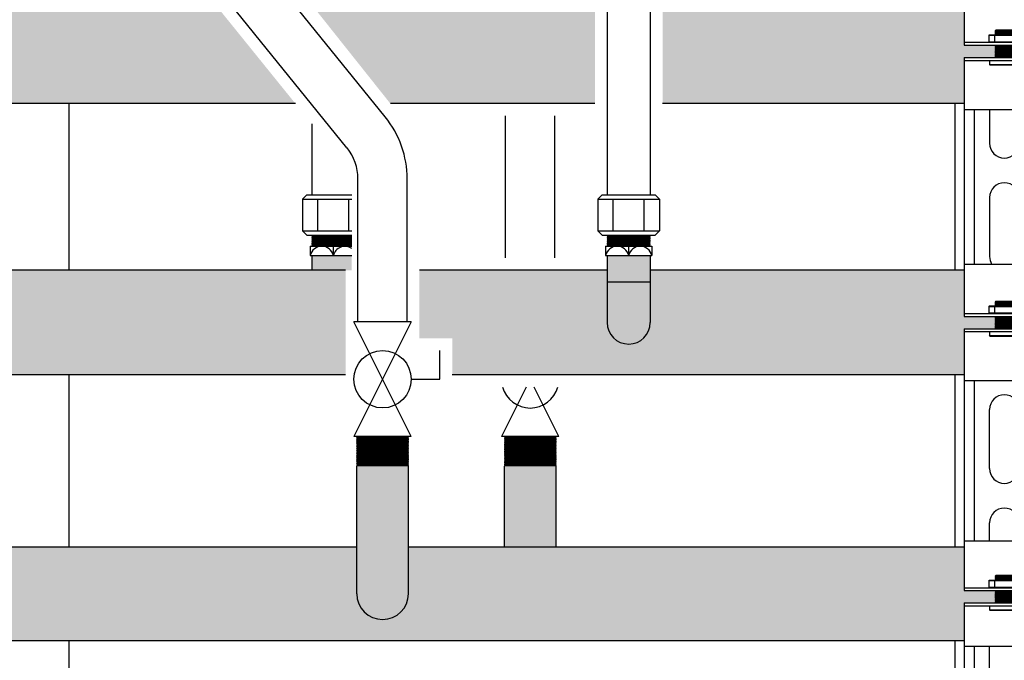
# Model space of a CAD drawing. Units: inches. Extents: x -644 to -429, y -45 to 104.
# Drawn here: x -551 to -531, y -8 to 5 of the extents above; entities that cross this region are included whole.
import ezdxf

# ---------------------------------------------------------------- set-up
doc = ezdxf.new("R2010")
doc.units = ezdxf.units.IN
doc.header["$MEASUREMENT"] = 0
doc.layers.add('demo', color=2, linetype='Continuous')

# ---------------------------------------------------------------- blocks, each defined once
blk = doc.blocks.new('Full-Port Ball Valve')
at = {"color": 2}
for p, q in [((0.0832, 0.0832), (0.0416, 0.0832)), ((0.0832, 0.0416), (0.0832, 0.0832)), ((0, 0.0416), (0, -0.0416)), ((0, 0.0416), (0.1665, -0.0416)), ((0.1665, 0.0416), (0, -0.0416)), ((0.1665, 0.0416), (0.1665, -0.0416))]:
    blk.add_line(p, q, dxfattribs=at)
blk.add_circle((0.0832, 0), 0.0416, dxfattribs=at)
blk = doc.blocks.new('Ready-link strut')
for p, q in [((0.186, 18.653), (0.186, 17.714)), ((0.186, 17.774), (1.814, 17.774)), ((0.186, 17.714), (1.814, 17.714)), ((0.186, 17.463), (0.186, 16.401)), ((0.186, 17.463), (1.814, 17.463)), ((0.186, 17.403), (1.814, 17.403)), ((0.186, 16.401), (0.186, 13.267)), ((1.814, 16.401), (0.186, 16.401)), ((0.386, 16.401), (0.386, 13.267)), ((0.7, 16.401), (0.7, 15.721)), ((0.7, 14.62), (0.7, 13.418)), ((0.186, 13.267), (1.814, 13.267)), ((0.186, 13.267), (0.186, 12.205)), ((0.186, 12.265), (1.814, 12.265)), ((0.186, 12.205), (1.814, 12.205)), ((0.186, 11.954), (0.186, 10.892)), ((0.186, 11.954), (1.814, 11.954)), ((0.186, 11.894), (1.814, 11.894)), ((0.186, 10.892), (0.186, 7.646)), ((1.814, 10.892), (0.186, 10.892)), ((0.386, 10.892), (0.386, 7.646)), ((0.7, 9.111), (0.7, 10.313)), ((0.7, 7.646), (0.7, 8.009)), ((0.186, 7.646), (1.814, 7.646)), ((0.186, 7.646), (0.186, 6.633)), ((0.186, 6.693), (1.814, 6.693)), ((0.186, 6.633), (1.814, 6.633)), ((0.186, 6.383), (0.186, 5.496)), ((0.186, 6.383), (1.814, 6.383)), ((0.186, 6.323), (1.814, 6.323)), ((0.186, 5.496), (0.186, 4.002)), ((1.814, 5.496), (0.186, 5.496)), ((0.386, 5.496), (0.386, 4.002)), ((0.7, 4.503), (0.7, 5.496))]:
    blk.add_line(p, q)
at = {"color": 9}
for p, q in [((0.818, 18.015), (0.827, 18.024)), ((0.818, 18.014), (0.818, 18.015)), ((0.818, 18.014), (0.823, 18.009)), ((0.818, 18.014), (1.182, 18.014)), ((0.818, 18.004), (0.823, 18.009)), ((0.818, 18.004), (0.823, 17.999)), ((1.182, 18.004), (0.818, 18.004)), ((0.823, 18.009), (1.177, 18.009)), ((0.827, 18.024), (1.173, 18.024)), ((0.687, 17.917), (0.697, 17.927)), ((0.687, 17.917), (0.687, 17.784)), ((0.687, 17.917), (1.313, 17.917)), ((0.697, 17.927), (1.303, 17.927)), ((0.8, 17.917), (0.8, 17.784)), ((0.818, 17.994), (0.823, 17.999)), ((0.818, 17.994), (0.823, 17.989)), ((0.818, 17.994), (1.182, 17.994)), ((0.818, 17.984), (0.823, 17.989)), ((0.818, 17.984), (0.823, 17.979)), ((0.818, 17.984), (1.182, 17.984)), ((0.818, 17.974), (0.823, 17.979)), ((0.818, 17.974), (0.823, 17.969)), ((1.182, 17.974), (0.818, 17.974)), ((0.818, 17.964), (0.823, 17.969)), ((0.818, 17.964), (0.823, 17.959)), ((0.818, 17.964), (1.182, 17.964)), ((0.818, 17.954), (0.823, 17.959)), ((0.818, 17.954), (0.823, 17.949)), ((0.818, 17.954), (1.182, 17.954)), ((0.818, 17.944), (0.823, 17.949)), ((0.818, 17.944), (0.823, 17.939)), ((1.182, 17.944), (0.818, 17.944)), ((0.818, 17.934), (0.823, 17.939)), ((0.818, 17.934), (0.823, 17.929)), ((0.818, 17.934), (1.182, 17.934)), ((0.821, 17.927), (0.823, 17.929)), ((0.823, 17.999), (1.177, 17.999)), ((0.823, 17.989), (1.177, 17.989)), ((0.823, 17.979), (1.177, 17.979)), ((0.823, 17.969), (1.177, 17.969)), ((0.823, 17.959), (1.177, 17.959)), ((0.823, 17.949), (1.177, 17.949)), ((0.823, 17.939), (1.177, 17.939)), ((0.823, 17.929), (1.177, 17.929)), ((0.687, 17.784), (0.697, 17.774)), ((0.687, 17.784), (1.313, 17.784)), ((0.818, 17.714), (0.823, 17.709)), ((0.818, 17.714), (1.182, 17.714)), ((0.818, 17.704), (0.823, 17.709)), ((0.818, 17.704), (0.823, 17.699)), ((0.818, 17.704), (1.182, 17.704)), ((0.818, 17.694), (0.823, 17.699)), ((0.818, 17.694), (0.823, 17.689)), ((1.182, 17.694), (0.818, 17.694)), ((0.818, 17.684), (0.823, 17.689)), ((0.818, 17.684), (0.823, 17.679)), ((0.818, 17.684), (1.182, 17.684)), ((0.818, 17.674), (0.823, 17.679)), ((0.818, 17.674), (0.823, 17.669)), ((0.818, 17.674), (1.182, 17.674)), ((0.818, 17.664), (0.823, 17.669)), ((0.818, 17.664), (0.823, 17.659)), ((1.182, 17.664), (0.818, 17.664)), ((0.818, 17.654), (0.823, 17.659)), ((0.818, 17.654), (0.823, 17.649)), ((0.818, 17.654), (1.182, 17.654)), ((0.818, 17.644), (0.823, 17.649)), ((0.818, 17.644), (0.823, 17.639)), ((0.818, 17.644), (1.182, 17.644)), ((0.818, 17.634), (0.823, 17.639)), ((0.818, 17.634), (0.823, 17.629)), ((1.182, 17.634), (0.818, 17.634)), ((0.818, 17.624), (0.823, 17.629)), ((0.818, 17.624), (0.823, 17.619)), ((0.818, 17.624), (1.182, 17.624)), ((0.818, 17.614), (0.823, 17.619)), ((0.818, 17.614), (0.823, 17.609)), ((0.818, 17.614), (1.182, 17.614)), ((0.818, 17.604), (0.823, 17.609)), ((0.818, 17.604), (0.823, 17.599)), ((1.182, 17.604), (0.818, 17.604)), ((0.823, 17.709), (1.177, 17.709)), ((0.823, 17.699), (1.177, 17.699)), ((0.823, 17.689), (1.177, 17.689)), ((0.823, 17.679), (1.177, 17.679)), ((0.823, 17.669), (1.177, 17.669)), ((0.823, 17.659), (1.177, 17.659)), ((0.823, 17.649), (1.177, 17.649)), ((0.823, 17.639), (1.177, 17.639)), ((0.823, 17.629), (1.177, 17.629)), ((0.823, 17.619), (1.177, 17.619)), ((0.823, 17.609), (1.177, 17.609)), ((0.7, 17.403), (0.7, 17.322)), ((0.818, 17.594), (0.823, 17.599)), ((0.818, 17.594), (0.823, 17.589)), ((0.818, 17.594), (1.182, 17.594)), ((0.818, 17.584), (0.823, 17.589)), ((0.818, 17.584), (0.823, 17.579)), ((0.818, 17.584), (1.182, 17.584)), ((0.818, 17.574), (0.823, 17.579)), ((0.818, 17.574), (0.823, 17.569)), ((1.182, 17.574), (0.818, 17.574)), ((0.818, 17.563), (0.823, 17.569)), ((0.818, 17.563), (0.823, 17.558)), ((0.818, 17.563), (1.182, 17.563)), ((0.818, 17.553), (0.823, 17.558)), ((0.818, 17.553), (0.823, 17.548)), ((0.818, 17.553), (1.182, 17.553)), ((0.818, 17.543), (0.823, 17.548)), ((0.818, 17.543), (0.823, 17.538)), ((1.182, 17.543), (0.818, 17.543)), ((0.818, 17.533), (0.823, 17.538)), ((0.818, 17.533), (0.823, 17.528)), ((0.818, 17.533), (1.182, 17.533)), ((0.818, 17.523), (0.823, 17.528)), ((0.818, 17.523), (0.823, 17.518)), ((0.818, 17.523), (1.182, 17.523)), ((0.818, 17.513), (0.823, 17.518)), ((0.818, 17.513), (0.823, 17.508)), ((1.182, 17.513), (0.818, 17.513)), ((0.818, 17.503), (0.823, 17.508)), ((0.818, 17.503), (0.823, 17.498)), ((0.818, 17.503), (1.182, 17.503)), ((0.818, 17.493), (0.823, 17.498)), ((0.818, 17.493), (0.823, 17.488)), ((0.818, 17.493), (1.182, 17.493)), ((0.818, 17.483), (0.823, 17.488)), ((0.818, 17.483), (0.823, 17.478)), ((1.182, 17.483), (0.818, 17.483)), ((0.818, 17.473), (0.823, 17.478)), ((0.818, 17.473), (0.823, 17.468)), ((0.818, 17.473), (1.182, 17.473)), ((0.818, 17.463), (0.823, 17.468)), ((0.823, 17.599), (1.177, 17.599)), ((0.823, 17.589), (1.177, 17.589)), ((0.823, 17.579), (1.177, 17.579)), ((0.823, 17.569), (1.177, 17.569)), ((0.823, 17.558), (1.177, 17.558)), ((0.823, 17.548), (1.177, 17.548)), ((0.823, 17.538), (1.177, 17.538)), ((0.823, 17.528), (1.177, 17.528)), ((0.823, 17.518), (1.177, 17.518)), ((0.823, 17.508), (1.177, 17.508)), ((0.823, 17.498), (1.177, 17.498)), ((0.823, 17.488), (1.177, 17.488)), ((0.823, 17.478), (1.177, 17.478)), ((0.823, 17.468), (1.177, 17.468)), ((0.709, 17.313), (0.7, 17.322)), ((0.7, 17.322), (1.3, 17.322)), ((0.709, 17.313), (1.291, 17.313)), ((0.687, 12.408), (0.697, 12.418)), ((0.687, 12.408), (0.687, 12.275)), ((0.687, 12.408), (1.313, 12.408)), ((0.697, 12.418), (1.303, 12.418)), ((0.8, 12.408), (0.8, 12.275)), ((0.818, 12.506), (0.827, 12.515)), ((0.818, 12.505), (0.818, 12.506)), ((0.818, 12.505), (0.823, 12.5)), ((0.818, 12.505), (1.182, 12.505)), ((0.818, 12.495), (0.823, 12.5)), ((0.818, 12.495), (0.823, 12.49)), ((1.182, 12.495), (0.818, 12.495)), ((0.818, 12.485), (0.823, 12.49)), ((0.818, 12.485), (0.823, 12.48)), ((0.818, 12.485), (1.182, 12.485)), ((0.818, 12.475), (0.823, 12.48)), ((0.818, 12.475), (0.823, 12.47)), ((0.818, 12.475), (1.182, 12.475)), ((0.818, 12.465), (0.823, 12.47)), ((0.818, 12.465), (0.823, 12.46)), ((1.182, 12.465), (0.818, 12.465)), ((0.818, 12.455), (0.823, 12.46)), ((0.818, 12.455), (0.823, 12.45)), ((0.818, 12.455), (1.182, 12.455)), ((0.818, 12.445), (0.823, 12.45)), ((0.818, 12.445), (0.823, 12.44)), ((0.818, 12.445), (1.182, 12.445)), ((0.818, 12.435), (0.823, 12.44)), ((0.818, 12.435), (0.823, 12.43)), ((1.182, 12.435), (0.818, 12.435)), ((0.818, 12.425), (0.823, 12.43)), ((0.818, 12.425), (0.823, 12.42)), ((0.818, 12.425), (1.182, 12.425)), ((0.821, 12.418), (0.823, 12.42)), ((0.823, 12.5), (1.177, 12.5)), ((0.823, 12.49), (1.177, 12.49)), ((0.823, 12.48), (1.177, 12.48)), ((0.823, 12.47), (1.177, 12.47)), ((0.823, 12.46), (1.177, 12.46)), ((0.823, 12.45), (1.177, 12.45)), ((0.823, 12.44), (1.177, 12.44)), ((0.823, 12.43), (1.177, 12.43)), ((0.823, 12.42), (1.177, 12.42)), ((0.827, 12.515), (1.173, 12.515)), ((0.687, 12.275), (0.697, 12.265)), ((0.687, 12.275), (1.313, 12.275)), ((0.818, 12.205), (0.823, 12.2)), ((0.818, 12.205), (1.182, 12.205)), ((0.818, 12.195), (0.823, 12.2)), ((0.818, 12.195), (0.823, 12.19)), ((0.818, 12.195), (1.182, 12.195)), ((0.818, 12.185), (0.823, 12.19)), ((0.818, 12.185), (0.823, 12.18)), ((1.182, 12.185), (0.818, 12.185)), ((0.818, 12.175), (0.823, 12.18)), ((0.818, 12.175), (0.823, 12.17)), ((0.818, 12.175), (1.182, 12.175)), ((0.818, 12.165), (0.823, 12.17)), ((0.818, 12.165), (0.823, 12.16)), ((0.818, 12.165), (1.182, 12.165)), ((0.818, 12.155), (0.823, 12.16)), ((0.818, 12.155), (0.823, 12.15)), ((1.182, 12.155), (0.818, 12.155)), ((0.818, 12.145), (0.823, 12.15)), ((0.818, 12.145), (0.823, 12.14)), ((0.818, 12.145), (1.182, 12.145)), ((0.818, 12.135), (0.823, 12.14)), ((0.818, 12.135), (0.823, 12.13)), ((0.818, 12.135), (1.182, 12.135)), ((0.818, 12.125), (0.823, 12.13)), ((0.818, 12.125), (0.823, 12.12)), ((1.182, 12.125), (0.818, 12.125)), ((0.818, 12.115), (0.823, 12.12)), ((0.818, 12.115), (0.823, 12.11)), ((0.818, 12.115), (1.182, 12.115)), ((0.818, 12.105), (0.823, 12.11)), ((0.818, 12.105), (0.823, 12.1)), ((0.818, 12.105), (1.182, 12.105)), ((0.818, 12.095), (0.823, 12.1)), ((0.818, 12.095), (0.823, 12.09)), ((1.182, 12.095), (0.818, 12.095)), ((0.818, 12.085), (0.823, 12.09)), ((0.818, 12.085), (0.823, 12.08)), ((0.818, 12.085), (1.182, 12.085)), ((0.818, 12.075), (0.823, 12.08)), ((0.818, 12.075), (0.823, 12.07)), ((0.818, 12.075), (1.182, 12.075)), ((0.818, 12.065), (0.823, 12.07)), ((0.818, 12.065), (0.823, 12.06)), ((1.182, 12.065), (0.818, 12.065)), ((0.818, 12.055), (0.823, 12.06)), ((0.818, 12.055), (0.823, 12.05)), ((0.818, 12.055), (1.182, 12.055)), ((0.818, 12.045), (0.823, 12.05)), ((0.818, 12.045), (0.823, 12.04)), ((0.818, 12.045), (1.182, 12.045)), ((0.818, 12.035), (0.823, 12.04)), ((0.818, 12.035), (0.823, 12.029)), ((1.182, 12.035), (0.818, 12.035)), ((0.818, 12.024), (0.823, 12.029)), ((0.818, 12.024), (0.823, 12.019)), ((0.818, 12.024), (1.182, 12.024)), ((0.818, 12.014), (0.823, 12.019)), ((0.818, 12.014), (0.823, 12.009)), ((0.818, 12.014), (1.182, 12.014)), ((0.818, 12.004), (0.823, 12.009)), ((0.818, 12.004), (0.823, 11.999)), ((1.182, 12.004), (0.818, 12.004)), ((0.823, 12.2), (1.177, 12.2)), ((0.823, 12.19), (1.177, 12.19)), ((0.823, 12.18), (1.177, 12.18)), ((0.823, 12.17), (1.177, 12.17)), ((0.823, 12.16), (1.177, 12.16)), ((0.823, 12.15), (1.177, 12.15)), ((0.823, 12.14), (1.177, 12.14)), ((0.823, 12.13), (1.177, 12.13)), ((0.823, 12.12), (1.177, 12.12)), ((0.823, 12.11), (1.177, 12.11)), ((0.823, 12.1), (1.177, 12.1)), ((0.823, 12.09), (1.177, 12.09)), ((0.823, 12.08), (1.177, 12.08)), ((0.823, 12.07), (1.177, 12.07)), ((0.823, 12.06), (1.177, 12.06)), ((0.823, 12.05), (1.177, 12.05)), ((0.823, 12.04), (1.177, 12.04)), ((0.823, 12.029), (1.177, 12.029)), ((0.823, 12.019), (1.177, 12.019)), ((0.823, 12.009), (1.177, 12.009)), ((0.7, 11.894), (0.7, 11.813)), ((0.709, 11.804), (0.7, 11.813)), ((0.7, 11.813), (1.3, 11.813)), ((0.709, 11.804), (1.291, 11.804)), ((0.818, 11.994), (0.823, 11.999)), ((0.818, 11.994), (0.823, 11.989)), ((0.818, 11.994), (1.182, 11.994)), ((0.818, 11.984), (0.823, 11.989)), ((0.818, 11.984), (0.823, 11.979)), ((0.818, 11.984), (1.182, 11.984)), ((0.818, 11.974), (0.823, 11.979)), ((0.818, 11.974), (0.823, 11.969)), ((1.182, 11.974), (0.818, 11.974)), ((0.818, 11.964), (0.823, 11.969)), ((0.818, 11.964), (0.823, 11.959)), ((0.818, 11.964), (1.182, 11.964)), ((0.818, 11.954), (0.823, 11.959)), ((0.823, 11.999), (1.177, 11.999)), ((0.823, 11.989), (1.177, 11.989)), ((0.823, 11.979), (1.177, 11.979)), ((0.823, 11.969), (1.177, 11.969)), ((0.823, 11.959), (1.177, 11.959)), ((0.687, 6.837), (0.697, 6.847)), ((0.687, 6.837), (0.687, 6.703)), ((0.687, 6.837), (1.313, 6.837)), ((0.697, 6.847), (1.303, 6.847)), ((0.8, 6.837), (0.8, 6.703)), ((0.818, 6.935), (0.827, 6.944)), ((0.818, 6.934), (0.818, 6.935)), ((0.818, 6.934), (0.823, 6.929)), ((0.818, 6.934), (1.182, 6.934)), ((0.818, 6.924), (0.823, 6.929)), ((0.818, 6.924), (0.823, 6.919)), ((1.182, 6.924), (0.818, 6.924)), ((0.818, 6.914), (0.823, 6.919)), ((0.818, 6.914), (0.823, 6.909)), ((0.818, 6.914), (1.182, 6.914)), ((0.818, 6.904), (0.823, 6.909)), ((0.818, 6.904), (0.823, 6.899)), ((0.818, 6.904), (1.182, 6.904)), ((0.818, 6.894), (0.823, 6.899)), ((0.818, 6.894), (0.823, 6.889)), ((1.182, 6.894), (0.818, 6.894)), ((0.818, 6.884), (0.823, 6.889)), ((0.818, 6.884), (0.823, 6.879)), ((0.818, 6.884), (1.182, 6.884)), ((0.818, 6.874), (0.823, 6.879)), ((0.818, 6.874), (0.823, 6.869)), ((0.818, 6.874), (1.182, 6.874)), ((0.818, 6.864), (0.823, 6.869)), ((0.818, 6.864), (0.823, 6.859)), ((1.182, 6.864), (0.818, 6.864)), ((0.818, 6.854), (0.823, 6.859)), ((0.818, 6.854), (0.823, 6.849)), ((0.818, 6.854), (1.182, 6.854)), ((0.821, 6.847), (0.823, 6.849)), ((0.823, 6.929), (1.177, 6.929)), ((0.823, 6.919), (1.177, 6.919)), ((0.823, 6.909), (1.177, 6.909)), ((0.823, 6.899), (1.177, 6.899)), ((0.823, 6.889), (1.177, 6.889)), ((0.823, 6.879), (1.177, 6.879)), ((0.823, 6.869), (1.177, 6.869)), ((0.823, 6.859), (1.177, 6.859)), ((0.823, 6.849), (1.177, 6.849)), ((0.827, 6.944), (1.173, 6.944)), ((0.687, 6.703), (0.697, 6.693)), ((0.687, 6.703), (1.313, 6.703)), ((0.818, 6.633), (0.823, 6.628)), ((0.818, 6.633), (1.182, 6.633)), ((0.818, 6.623), (0.823, 6.628)), ((0.818, 6.623), (0.823, 6.618)), ((0.818, 6.623), (1.182, 6.623)), ((0.818, 6.613), (0.823, 6.618)), ((0.818, 6.613), (0.823, 6.608)), ((1.182, 6.613), (0.818, 6.613)), ((0.818, 6.603), (0.823, 6.608)), ((0.818, 6.603), (0.823, 6.598)), ((0.818, 6.603), (1.182, 6.603)), ((0.823, 6.628), (1.177, 6.628)), ((0.823, 6.618), (1.177, 6.618)), ((0.823, 6.608), (1.177, 6.608)), ((0.818, 6.593), (0.823, 6.598)), ((0.818, 6.593), (0.823, 6.588)), ((0.818, 6.593), (1.182, 6.593)), ((0.818, 6.583), (0.823, 6.588)), ((0.818, 6.583), (0.823, 6.578)), ((1.182, 6.583), (0.818, 6.583)), ((0.818, 6.573), (0.823, 6.578)), ((0.818, 6.573), (0.823, 6.568)), ((0.818, 6.573), (1.182, 6.573)), ((0.818, 6.563), (0.823, 6.568)), ((0.818, 6.563), (0.823, 6.558)), ((0.818, 6.563), (1.182, 6.563)), ((0.818, 6.553), (0.823, 6.558)), ((0.818, 6.553), (0.823, 6.548)), ((1.182, 6.553), (0.818, 6.553)), ((0.818, 6.543), (0.823, 6.548)), ((0.818, 6.543), (0.823, 6.538)), ((0.818, 6.543), (1.182, 6.543)), ((0.818, 6.533), (0.823, 6.538)), ((0.818, 6.533), (0.823, 6.528)), ((0.818, 6.533), (1.182, 6.533)), ((0.818, 6.523), (0.823, 6.528)), ((0.818, 6.523), (0.823, 6.518)), ((1.182, 6.523), (0.818, 6.523)), ((0.818, 6.513), (0.823, 6.518)), ((0.818, 6.513), (0.823, 6.508)), ((0.818, 6.513), (1.182, 6.513)), ((0.818, 6.503), (0.823, 6.508)), ((0.818, 6.503), (0.823, 6.498)), ((0.818, 6.503), (1.182, 6.503)), ((0.818, 6.493), (0.823, 6.498)), ((0.818, 6.493), (0.823, 6.488)), ((1.182, 6.493), (0.818, 6.493)), ((0.818, 6.483), (0.823, 6.488)), ((0.818, 6.483), (0.823, 6.478)), ((0.818, 6.483), (1.182, 6.483)), ((0.818, 6.473), (0.823, 6.478)), ((0.818, 6.473), (0.823, 6.468)), ((0.818, 6.473), (1.182, 6.473)), ((0.818, 6.463), (0.823, 6.468)), ((0.818, 6.463), (0.823, 6.458)), ((1.182, 6.463), (0.818, 6.463)), ((0.818, 6.453), (0.823, 6.458)), ((0.818, 6.453), (0.823, 6.448)), ((0.818, 6.453), (1.182, 6.453)), ((0.818, 6.443), (0.823, 6.448)), ((0.818, 6.443), (0.823, 6.438)), ((0.818, 6.443), (1.182, 6.443)), ((0.818, 6.433), (0.823, 6.438)), ((0.818, 6.433), (0.823, 6.428)), ((1.182, 6.433), (0.818, 6.433)), ((0.818, 6.423), (0.823, 6.428)), ((0.818, 6.423), (0.823, 6.418)), ((0.818, 6.423), (1.182, 6.423)), ((0.818, 6.413), (0.823, 6.418)), ((0.818, 6.413), (0.823, 6.408)), ((0.818, 6.413), (1.182, 6.413)), ((0.818, 6.403), (0.823, 6.408)), ((0.818, 6.403), (0.823, 6.398)), ((1.182, 6.403), (0.818, 6.403)), ((0.823, 6.598), (1.177, 6.598)), ((0.823, 6.588), (1.177, 6.588)), ((0.823, 6.578), (1.177, 6.578)), ((0.823, 6.568), (1.177, 6.568)), ((0.823, 6.558), (1.177, 6.558)), ((0.823, 6.548), (1.177, 6.548)), ((0.823, 6.538), (1.177, 6.538)), ((0.823, 6.528), (1.177, 6.528)), ((0.823, 6.518), (1.177, 6.518)), ((0.823, 6.508), (1.177, 6.508)), ((0.823, 6.498), (1.177, 6.498)), ((0.823, 6.488), (1.177, 6.488)), ((0.823, 6.478), (1.177, 6.478)), ((0.823, 6.468), (1.177, 6.468)), ((0.823, 6.458), (1.177, 6.458)), ((0.823, 6.448), (1.177, 6.448)), ((0.823, 6.438), (1.177, 6.438)), ((0.823, 6.428), (1.177, 6.428)), ((0.823, 6.418), (1.177, 6.418)), ((0.823, 6.408), (1.177, 6.408)), ((0.7, 6.323), (0.7, 6.242)), ((0.709, 6.233), (0.7, 6.242)), ((0.7, 6.242), (1.3, 6.242)), ((0.709, 6.233), (1.291, 6.233)), ((0.818, 6.393), (0.823, 6.398)), ((0.818, 6.393), (0.823, 6.388)), ((0.818, 6.393), (1.182, 6.393)), ((0.818, 6.383), (0.823, 6.388)), ((0.823, 6.398), (1.177, 6.398)), ((0.823, 6.388), (1.177, 6.388))]:
    blk.add_line(p, q, dxfattribs=at)
for centre, start, end in [((1, 15.721), 180, 0), ((1, 14.62), 0, 180), ((1, 13.418), 180, 210.0676), ((1, 10.313), 0, 180), ((1, 9.111), 180, 0), ((1, 8.009), 0, 180)]:
    blk.add_arc(centre, 0.3, start, end)

msp = doc.modelspace()

# ---------------------------------------------------------------- hatches: boundary and pattern name
h = msp.add_hatch(color=23)
h.dxf.hatch_style = 1
h.paths.add_polyline_path([(-546.944, 5.004), (-554.988, 5.004, -0.170301), (-555.925, 5.004), (-557.769, 5.004), (-557.769, 2.879), (-545.227, 2.879)])
h = msp.add_hatch(color=23)
h.dxf.hatch_style = 1
h.paths.add_polyline_path([(-539.144, 5.004), (-544.988, 5.004), (-543.298, 2.879), (-539.144, 2.879)])
h = msp.add_hatch(color=23)
h.dxf.hatch_style = 1
h.paths.add_polyline_path([(-531.003, 3.861), (-531.008, 3.866), (-531.003, 3.871), (-531.008, 3.876), (-531.003, 3.881), (-531.008, 3.886), (-531.003, 3.891), (-531.008, 3.896), (-531.003, 3.901), (-531.008, 3.906), (-531.003, 3.911), (-531.008, 3.916), (-531.003, 3.921), (-531.008, 3.926), (-531.003, 3.931), (-531.008, 3.936), (-531.003, 3.941), (-531.008, 3.946), (-531.003, 3.951), (-531.008, 3.956), (-531.003, 3.961), (-531.008, 3.966), (-531.003, 3.971), (-531.008, 3.976), (-531.003, 3.981), (-531.008, 3.986), (-531.003, 3.991), (-531.008, 3.996), (-531.003, 4.001), (-531.008, 4.006), (-531.003, 4.011), (-531.008, 4.016), (-531.003, 4.021), (-531.008, 4.026), (-531.003, 4.031), (-531.008, 4.036), (-531.003, 4.041), (-531.008, 4.046), (-531.003, 4.051), (-531.008, 4.056), (-531.003, 4.061), (-531.008, 4.066), (-531.64, 4.066), (-531.64, 5.004), (-534.988, 5.004, -0.170301), (-535.925, 5.004), (-537.769, 5.004), (-537.769, 2.879), (-531.64, 2.879), (-531.64, 3.816), (-531.008, 3.816), (-531.003, 3.821), (-531.008, 3.826), (-531.003, 3.831), (-531.008, 3.836), (-531.003, 3.841), (-531.008, 3.846), (-531.003, 3.851), (-531.008, 3.856)])
h = msp.add_hatch(color=23)
h.dxf.hatch_style = 1
h.paths.add_polyline_path([(-544.206, -0.505), (-558.019, -0.505), (-558.019, -1.568, -1), (-558.894, -1.568), (-558.894, -0.505), (-562.706, -0.505), (-562.706, -1.889), (-562.041, -1.889), (-562.041, -2.63), (-544.206, -2.63)])
h = msp.add_hatch(color=23)
h.dxf.hatch_style = 1
h.paths.add_polyline_path([(-531.64, -1.693), (-531.008, -1.693), (-531.003, -1.688), (-531.013, -1.678), (-531.003, -1.668), (-531.013, -1.658), (-531.003, -1.648), (-531.013, -1.638), (-531.003, -1.628), (-531.013, -1.618), (-531.003, -1.608), (-531.013, -1.598), (-531.003, -1.588), (-531.013, -1.578), (-531.003, -1.568), (-531.013, -1.558), (-531.003, -1.548), (-531.013, -1.538), (-531.003, -1.528), (-531.013, -1.518), (-531.003, -1.508), (-531.013, -1.498), (-531.003, -1.488), (-531.013, -1.478), (-531.003, -1.468), (-531.013, -1.458), (-531.003, -1.448), (-531.008, -1.443), (-531.64, -1.443), (-531.64, -0.505), (-538.019, -0.505), (-538.019, -1.568, -1), (-538.894, -1.568), (-538.894, -0.505), (-542.706, -0.505), (-542.706, -1.889), (-542.041, -1.889), (-542.041, -2.63), (-531.64, -2.63)])
h = msp.add_hatch(color=252)
h.dxf.hatch_style = 1
h.paths.add_polyline_path([(-543.981, -7.077), (-543.981, -6.127), (-562.931, -6.127), (-562.931, -7.077, -1), (-563.981, -7.077), (-563.981, -6.127), (-565.951, -6.127), (-565.951, -8.027), (-531.64, -8.027), (-531.64, -7.265), (-531.008, -7.265), (-531.003, -7.26), (-531.028, -7.235), (-531.008, -7.235), (-531.003, -7.23), (-531.028, -7.205), (-531.008, -7.205), (-531.003, -7.2), (-531.028, -7.175), (-531.008, -7.175), (-531.003, -7.17), (-531.028, -7.145), (-531.008, -7.145), (-531.003, -7.139), (-531.028, -7.114), (-531.008, -7.114), (-531.003, -7.109), (-531.028, -7.084), (-531.008, -7.084), (-531.003, -7.079), (-531.028, -7.054), (-531.008, -7.054), (-531.003, -7.049), (-531.038, -7.014), (-531.64, -7.014), (-531.64, -6.127), (-542.931, -6.127), (-542.931, -7.077, -1)])
at = {"layer": 'demo'}
for color, points in [(23, [(-544.081, -0.207), (-544.894, -0.207), (-544.894, -0.505), (-544.081, -0.505)]), (252, [(-542.931, -4.486), (-542.943, -4.474), (-543.969, -4.474), (-543.981, -4.486), (-543.981, -7.077, 1), (-542.931, -7.077)]), (252, [(-539.931, -4.486), (-539.943, -4.474), (-540.969, -4.474), (-540.981, -4.486), (-540.981, -6.127), (-539.931, -6.127)])]:
    msp.add_hatch(color=color, dxfattribs=at).paths.add_polyline_path(points)
h = msp.add_hatch(color=23, dxfattribs=at)
h.paths.add_polyline_path([(-538.019, -0.742), (-538.894, -0.742), (-538.894, -1.568, 1), (-538.019, -1.568)])
h.paths.add_polyline_path([(-538.019, -0.207), (-538.894, -0.207), (-538.894, -0.742), (-538.019, -0.742)])

# ---------------------------------------------------------------- linework, layer by layer
for p, q in [((-543.401, 2.608), (-546.829, 6.85)), ((-544.179, 1.979), (-547.607, 6.221)), ((-538.894, 6.342), (-538.894, 1.028)), ((-538.019, 6.342), (-538.019, 1.028)), ((-545.227, 2.879), (-557.769, 2.879)), ((-549.826, 2.879), (-549.826, -0.505)), ((-539.144, 2.879), (-543.298, 2.879)), ((-531.64, 2.879), (-537.769, 2.879)), ((-531.826, -0.505), (-531.826, 2.879)), ((-540.956, -0.255), (-540.956, 2.629)), ((-539.956, -0.255), (-539.956, 2.629)), ((-544.894, 2.466), (-544.894, 1.028)), ((-543.956, -1.556), (-543.956, 1.35)), ((-542.956, -1.556), (-542.956, 1.35)), ((-545.082, 0.938), (-544.992, 1.028)), ((-544.992, 1.028), (-544.081, 1.028)), ((-539.082, 0.938), (-538.992, 1.028)), ((-538.992, 1.028), (-537.92, 1.028)), ((-537.92, 1.028), (-537.83, 0.938)), ((-545.082, 0.938), (-545.082, 0.295)), ((-545.082, 0.938), (-544.081, 0.938)), ((-544.769, 0.295), (-544.769, 0.938)), ((-544.143, 0.295), (-544.143, 0.938)), ((-539.082, 0.938), (-539.082, 0.295)), ((-539.082, 0.938), (-537.83, 0.938)), ((-538.769, 0.295), (-538.769, 0.938)), ((-538.143, 0.295), (-538.143, 0.938)), ((-537.83, 0.938), (-537.83, 0.295)), ((-544.992, 0.205), (-545.082, 0.295)), ((-545.082, 0.295), (-544.081, 0.295)), ((-544.992, 0.205), (-544.081, 0.205)), ((-538.992, 0.205), (-539.082, 0.295)), ((-539.082, 0.295), (-537.83, 0.295)), ((-538.992, 0.205), (-537.92, 0.205)), ((-537.83, 0.295), (-537.92, 0.205)), ((-544.925, -0.02), (-544.925, -0.207)), ((-544.925, -0.02), (-544.081, -0.02)), ((-544.456, -0.207), (-544.456, -0.02)), ((-538.925, -0.02), (-538.925, -0.207)), ((-538.925, -0.02), (-537.988, -0.02)), ((-538.456, -0.207), (-538.456, -0.02)), ((-537.988, -0.02), (-537.988, -0.207)), ((-544.925, -0.207), (-544.081, -0.207)), ((-544.894, -0.207), (-544.894, -0.505)), ((-538.925, -0.207), (-537.988, -0.207)), ((-538.894, -0.207), (-538.894, -1.568)), ((-538.019, -0.207), (-538.019, -1.568)), ((-544.206, -0.505), (-558.019, -0.505)), ((-538.894, -0.505), (-542.706, -0.505)), ((-531.64, -0.505), (-538.019, -0.505)), ((-538.894, -0.742), (-538.019, -0.742)), ((-544.206, -2.63), (-562.041, -2.63)), ((-549.826, -2.63), (-549.826, -6.127)), ((-531.64, -2.63), (-542.041, -2.63)), ((-531.826, -6.127), (-531.826, -2.63)), ((-543.981, -7.077), (-543.981, -4.486)), ((-542.931, -7.077), (-542.931, -4.486)), ((-540.981, -6.127), (-540.981, -4.486)), ((-539.931, -6.127), (-539.931, -4.486)), ((-562.931, -6.127), (-543.981, -6.127)), ((-542.931, -6.127), (-531.64, -6.127)), ((-565.951, -8.027), (-531.64, -8.027)), ((-549.826, -8.027), (-549.826, -12.648)), ((-531.826, -12.648), (-531.826, -8.027))]:
    msp.add_line(p, q)
at = {"color": 9}
for p, q in [((-544.894, 0.196), (-544.885, 0.205)), ((-538.894, 0.196), (-538.885, 0.205)), ((-538.019, 0.196), (-538.027, 0.205)), ((-544.894, 0.196), (-544.882, 0.184)), ((-544.894, 0.196), (-544.081, 0.196)), ((-544.894, 0.172), (-544.882, 0.184)), ((-544.894, 0.172), (-544.882, 0.16)), ((-544.081, 0.172), (-544.894, 0.172)), ((-544.894, 0.148), (-544.882, 0.16)), ((-544.894, 0.148), (-544.882, 0.136)), ((-544.894, 0.148), (-544.081, 0.148)), ((-544.894, 0.124), (-544.882, 0.136)), ((-544.894, 0.124), (-544.882, 0.112)), ((-544.894, 0.124), (-544.081, 0.124)), ((-544.894, 0.1), (-544.882, 0.112)), ((-544.894, 0.1), (-544.882, 0.088)), ((-544.081, 0.1), (-544.894, 0.1)), ((-544.894, 0.076), (-544.882, 0.088)), ((-544.894, 0.076), (-544.882, 0.064)), ((-544.894, 0.076), (-544.081, 0.076)), ((-544.894, 0.052), (-544.882, 0.064)), ((-544.894, 0.052), (-544.882, 0.04)), ((-544.894, 0.052), (-544.081, 0.052)), ((-544.894, 0.028), (-544.882, 0.04)), ((-544.894, 0.028), (-544.882, 0.016)), ((-544.081, 0.028), (-544.894, 0.028)), ((-544.894, 0.004), (-544.882, 0.016)), ((-544.894, 0.004), (-544.882, -0.008)), ((-544.894, 0.004), (-544.081, 0.004)), ((-544.882, 0.184), (-544.081, 0.184)), ((-544.882, 0.16), (-544.081, 0.16)), ((-544.882, 0.136), (-544.081, 0.136)), ((-544.882, 0.112), (-544.081, 0.112)), ((-544.882, 0.088), (-544.081, 0.088)), ((-544.882, 0.064), (-544.081, 0.064)), ((-544.882, 0.04), (-544.081, 0.04)), ((-544.882, 0.016), (-544.081, 0.016)), ((-538.894, 0.196), (-538.882, 0.184)), ((-538.894, 0.196), (-538.019, 0.196)), ((-538.894, 0.172), (-538.882, 0.184)), ((-538.894, 0.172), (-538.882, 0.16)), ((-538.019, 0.172), (-538.894, 0.172)), ((-538.894, 0.148), (-538.882, 0.16)), ((-538.894, 0.148), (-538.882, 0.136)), ((-538.894, 0.148), (-538.019, 0.148)), ((-538.894, 0.124), (-538.882, 0.136)), ((-538.894, 0.124), (-538.882, 0.112)), ((-538.894, 0.124), (-538.019, 0.124)), ((-538.894, 0.1), (-538.882, 0.112)), ((-538.894, 0.1), (-538.882, 0.088)), ((-538.019, 0.1), (-538.894, 0.1)), ((-538.894, 0.076), (-538.882, 0.088)), ((-538.894, 0.076), (-538.882, 0.064)), ((-538.894, 0.076), (-538.019, 0.076)), ((-538.894, 0.052), (-538.882, 0.064)), ((-538.894, 0.052), (-538.882, 0.04)), ((-538.894, 0.052), (-538.019, 0.052)), ((-538.894, 0.028), (-538.882, 0.04)), ((-538.894, 0.028), (-538.882, 0.016)), ((-538.019, 0.028), (-538.894, 0.028)), ((-538.894, 0.004), (-538.882, 0.016)), ((-538.894, 0.004), (-538.882, -0.008)), ((-538.894, 0.004), (-538.019, 0.004)), ((-538.882, 0.184), (-538.031, 0.184)), ((-538.882, 0.16), (-538.031, 0.16)), ((-538.882, 0.136), (-538.031, 0.136)), ((-538.882, 0.112), (-538.031, 0.112)), ((-538.882, 0.088), (-538.031, 0.088)), ((-538.882, 0.064), (-538.031, 0.064)), ((-538.882, 0.04), (-538.031, 0.04)), ((-538.882, 0.016), (-538.031, 0.016)), ((-538.019, 0.196), (-538.031, 0.184)), ((-538.019, 0.172), (-538.031, 0.184)), ((-538.019, 0.172), (-538.031, 0.16)), ((-538.019, 0.148), (-538.031, 0.16)), ((-538.019, 0.148), (-538.031, 0.136)), ((-538.019, 0.124), (-538.031, 0.136)), ((-538.019, 0.124), (-538.031, 0.112)), ((-538.019, 0.1), (-538.031, 0.112)), ((-538.019, 0.1), (-538.031, 0.088)), ((-538.019, 0.076), (-538.031, 0.088)), ((-538.019, 0.076), (-538.031, 0.064)), ((-538.019, 0.052), (-538.031, 0.064)), ((-538.019, 0.052), (-538.031, 0.04)), ((-538.019, 0.028), (-538.031, 0.04)), ((-538.019, 0.028), (-538.031, 0.016)), ((-538.019, 0.004), (-538.031, 0.016)), ((-538.019, 0.004), (-538.031, -0.008)), ((-544.894, -0.02), (-544.882, -0.008)), ((-544.882, -0.008), (-544.081, -0.008)), ((-538.894, -0.02), (-538.882, -0.008)), ((-538.882, -0.008), (-538.031, -0.008)), ((-538.019, -0.02), (-538.031, -0.008)), ((-543.981, -3.887), (-543.969, -3.899)), ((-543.981, -3.887), (-542.931, -3.887)), ((-543.981, -3.911), (-543.969, -3.899)), ((-543.981, -3.911), (-543.969, -3.923)), ((-543.981, -3.911), (-542.931, -3.911)), ((-543.981, -3.935), (-543.969, -3.923)), ((-543.981, -3.935), (-543.969, -3.947)), ((-542.931, -3.935), (-543.981, -3.935)), ((-543.981, -3.959), (-543.969, -3.947)), ((-543.981, -3.959), (-543.969, -3.971)), ((-543.981, -3.959), (-542.931, -3.959)), ((-543.981, -3.983), (-543.969, -3.971)), ((-543.981, -3.983), (-543.969, -3.995)), ((-543.981, -3.983), (-542.931, -3.983)), ((-543.981, -4.007), (-543.969, -3.995)), ((-543.969, -3.899), (-542.943, -3.899)), ((-543.969, -3.923), (-542.943, -3.923)), ((-543.969, -3.947), (-542.943, -3.947)), ((-543.969, -3.971), (-542.943, -3.971)), ((-543.969, -3.995), (-542.943, -3.995)), ((-542.931, -3.887), (-542.943, -3.899)), ((-542.931, -3.911), (-542.943, -3.899)), ((-542.931, -3.911), (-542.943, -3.923)), ((-542.931, -3.935), (-542.943, -3.923)), ((-542.931, -3.935), (-542.943, -3.947)), ((-542.931, -3.959), (-542.943, -3.947)), ((-542.931, -3.959), (-542.943, -3.971)), ((-542.931, -3.983), (-542.943, -3.971)), ((-542.931, -3.983), (-542.943, -3.995)), ((-542.931, -4.007), (-542.943, -3.995)), ((-540.981, -3.887), (-540.969, -3.899)), ((-540.981, -3.887), (-539.931, -3.887)), ((-540.981, -3.911), (-540.969, -3.899)), ((-540.981, -3.911), (-540.969, -3.923)), ((-540.981, -3.911), (-539.931, -3.911)), ((-540.981, -3.935), (-540.969, -3.923)), ((-540.981, -3.935), (-540.969, -3.947)), ((-539.931, -3.935), (-540.981, -3.935)), ((-540.981, -3.959), (-540.969, -3.947)), ((-540.981, -3.959), (-540.969, -3.971)), ((-540.981, -3.959), (-539.931, -3.959)), ((-540.981, -3.983), (-540.969, -3.971)), ((-540.981, -3.983), (-540.969, -3.995)), ((-540.981, -3.983), (-539.931, -3.983)), ((-540.981, -4.007), (-540.969, -3.995)), ((-540.969, -3.899), (-539.943, -3.899)), ((-540.969, -3.923), (-539.943, -3.923)), ((-540.969, -3.947), (-539.943, -3.947)), ((-540.969, -3.971), (-539.943, -3.971)), ((-540.969, -3.995), (-539.943, -3.995)), ((-539.931, -3.887), (-539.943, -3.899)), ((-539.931, -3.911), (-539.943, -3.899)), ((-539.931, -3.911), (-539.943, -3.923)), ((-539.931, -3.935), (-539.943, -3.923)), ((-539.931, -3.935), (-539.943, -3.947)), ((-539.931, -3.959), (-539.943, -3.947)), ((-539.931, -3.959), (-539.943, -3.971)), ((-539.931, -3.983), (-539.943, -3.971)), ((-539.931, -3.983), (-539.943, -3.995)), ((-539.931, -4.007), (-539.943, -3.995)), ((-543.981, -4.007), (-543.969, -4.019)), ((-542.931, -4.007), (-543.981, -4.007)), ((-543.981, -4.031), (-543.969, -4.019)), ((-543.981, -4.031), (-543.969, -4.043)), ((-543.981, -4.031), (-542.931, -4.031)), ((-543.981, -4.055), (-543.969, -4.043)), ((-543.981, -4.055), (-543.969, -4.067)), ((-543.981, -4.055), (-542.931, -4.055)), ((-543.981, -4.079), (-543.969, -4.067)), ((-543.981, -4.079), (-543.969, -4.091)), ((-542.931, -4.079), (-543.981, -4.079)), ((-543.981, -4.103), (-543.969, -4.091)), ((-543.981, -4.103), (-543.969, -4.115)), ((-543.981, -4.103), (-542.931, -4.103)), ((-543.981, -4.127), (-543.969, -4.115)), ((-543.981, -4.127), (-543.969, -4.139)), ((-543.981, -4.127), (-542.931, -4.127)), ((-543.981, -4.151), (-543.969, -4.139)), ((-543.981, -4.151), (-543.969, -4.162)), ((-542.931, -4.151), (-543.981, -4.151)), ((-543.981, -4.174), (-543.969, -4.162)), ((-543.981, -4.174), (-543.969, -4.186)), ((-543.981, -4.174), (-542.931, -4.174)), ((-543.981, -4.198), (-543.969, -4.186)), ((-543.981, -4.198), (-543.969, -4.21)), ((-543.981, -4.198), (-542.931, -4.198)), ((-543.969, -4.019), (-542.943, -4.019)), ((-543.969, -4.043), (-542.943, -4.043)), ((-543.969, -4.067), (-542.943, -4.067)), ((-543.969, -4.091), (-542.943, -4.091)), ((-543.969, -4.115), (-542.943, -4.115)), ((-543.969, -4.139), (-542.943, -4.139)), ((-543.969, -4.162), (-542.943, -4.162)), ((-543.969, -4.186), (-542.943, -4.186)), ((-542.931, -4.007), (-542.943, -4.019)), ((-542.931, -4.031), (-542.943, -4.019)), ((-542.931, -4.031), (-542.943, -4.043)), ((-542.931, -4.055), (-542.943, -4.043)), ((-542.931, -4.055), (-542.943, -4.067)), ((-542.931, -4.079), (-542.943, -4.067)), ((-542.931, -4.079), (-542.943, -4.091)), ((-542.931, -4.103), (-542.943, -4.091)), ((-542.931, -4.103), (-542.943, -4.115)), ((-542.931, -4.127), (-542.943, -4.115)), ((-542.931, -4.127), (-542.943, -4.139)), ((-542.931, -4.151), (-542.943, -4.139)), ((-542.931, -4.151), (-542.943, -4.162)), ((-542.931, -4.174), (-542.943, -4.162)), ((-542.931, -4.174), (-542.943, -4.186)), ((-542.931, -4.198), (-542.943, -4.186)), ((-542.931, -4.198), (-542.943, -4.21)), ((-540.981, -4.007), (-540.969, -4.019)), ((-539.931, -4.007), (-540.981, -4.007)), ((-540.981, -4.031), (-540.969, -4.019)), ((-540.981, -4.031), (-540.969, -4.043)), ((-540.981, -4.031), (-539.931, -4.031)), ((-540.981, -4.055), (-540.969, -4.043)), ((-540.981, -4.055), (-540.969, -4.067)), ((-540.981, -4.055), (-539.931, -4.055)), ((-540.981, -4.079), (-540.969, -4.067)), ((-540.981, -4.079), (-540.969, -4.091)), ((-539.931, -4.079), (-540.981, -4.079)), ((-540.981, -4.103), (-540.969, -4.091)), ((-540.981, -4.103), (-540.969, -4.115)), ((-540.981, -4.103), (-539.931, -4.103)), ((-540.981, -4.127), (-540.969, -4.115)), ((-540.981, -4.127), (-540.969, -4.139)), ((-540.981, -4.127), (-539.931, -4.127)), ((-540.981, -4.151), (-540.969, -4.139)), ((-540.981, -4.151), (-540.969, -4.162)), ((-539.931, -4.151), (-540.981, -4.151)), ((-540.981, -4.174), (-540.969, -4.162)), ((-540.981, -4.174), (-540.969, -4.186)), ((-540.981, -4.174), (-539.931, -4.174)), ((-540.981, -4.198), (-540.969, -4.186)), ((-540.981, -4.198), (-540.969, -4.21)), ((-540.981, -4.198), (-539.931, -4.198)), ((-540.969, -4.019), (-539.943, -4.019)), ((-540.969, -4.043), (-539.943, -4.043)), ((-540.969, -4.067), (-539.943, -4.067)), ((-540.969, -4.091), (-539.943, -4.091)), ((-540.969, -4.115), (-539.943, -4.115)), ((-540.969, -4.139), (-539.943, -4.139)), ((-540.969, -4.162), (-539.943, -4.162)), ((-540.969, -4.186), (-539.943, -4.186)), ((-539.931, -4.007), (-539.943, -4.019)), ((-539.931, -4.031), (-539.943, -4.019)), ((-539.931, -4.031), (-539.943, -4.043)), ((-539.931, -4.055), (-539.943, -4.043)), ((-539.931, -4.055), (-539.943, -4.067)), ((-539.931, -4.079), (-539.943, -4.067)), ((-539.931, -4.079), (-539.943, -4.091)), ((-539.931, -4.103), (-539.943, -4.091)), ((-539.931, -4.103), (-539.943, -4.115)), ((-539.931, -4.127), (-539.943, -4.115)), ((-539.931, -4.127), (-539.943, -4.139)), ((-539.931, -4.151), (-539.943, -4.139)), ((-539.931, -4.151), (-539.943, -4.162)), ((-539.931, -4.174), (-539.943, -4.162)), ((-539.931, -4.174), (-539.943, -4.186)), ((-539.931, -4.198), (-539.943, -4.186)), ((-539.931, -4.198), (-539.943, -4.21)), ((-543.981, -4.222), (-543.969, -4.21)), ((-543.981, -4.222), (-543.969, -4.234)), ((-542.931, -4.222), (-543.981, -4.222)), ((-543.981, -4.246), (-543.969, -4.234)), ((-543.981, -4.246), (-543.969, -4.258)), ((-543.981, -4.246), (-542.931, -4.246)), ((-543.981, -4.27), (-543.969, -4.258)), ((-543.981, -4.27), (-543.969, -4.282)), ((-543.981, -4.27), (-542.931, -4.27)), ((-543.981, -4.294), (-543.969, -4.282)), ((-543.981, -4.294), (-543.969, -4.306)), ((-542.931, -4.294), (-543.981, -4.294)), ((-543.981, -4.318), (-543.969, -4.306)), ((-543.981, -4.318), (-543.969, -4.33)), ((-543.981, -4.318), (-542.931, -4.318)), ((-543.981, -4.342), (-543.969, -4.33)), ((-543.981, -4.342), (-543.969, -4.354)), ((-543.981, -4.342), (-542.931, -4.342)), ((-543.981, -4.366), (-543.969, -4.354)), ((-543.981, -4.366), (-543.969, -4.378)), ((-542.931, -4.366), (-543.981, -4.366)), ((-543.981, -4.39), (-543.969, -4.378)), ((-543.981, -4.39), (-543.969, -4.402)), ((-543.981, -4.39), (-542.931, -4.39)), ((-543.969, -4.21), (-542.943, -4.21)), ((-543.969, -4.234), (-542.943, -4.234)), ((-543.969, -4.258), (-542.943, -4.258)), ((-543.969, -4.282), (-542.943, -4.282)), ((-543.969, -4.306), (-542.943, -4.306)), ((-543.969, -4.33), (-542.943, -4.33)), ((-543.969, -4.354), (-542.943, -4.354)), ((-543.969, -4.378), (-542.943, -4.378)), ((-542.931, -4.222), (-542.943, -4.21)), ((-542.931, -4.222), (-542.943, -4.234)), ((-542.931, -4.246), (-542.943, -4.234)), ((-542.931, -4.246), (-542.943, -4.258)), ((-542.931, -4.27), (-542.943, -4.258)), ((-542.931, -4.27), (-542.943, -4.282)), ((-542.931, -4.294), (-542.943, -4.282)), ((-542.931, -4.294), (-542.943, -4.306)), ((-542.931, -4.318), (-542.943, -4.306)), ((-542.931, -4.318), (-542.943, -4.33)), ((-542.931, -4.342), (-542.943, -4.33)), ((-542.931, -4.342), (-542.943, -4.354)), ((-542.931, -4.366), (-542.943, -4.354)), ((-542.931, -4.366), (-542.943, -4.378)), ((-542.931, -4.39), (-542.943, -4.378)), ((-542.931, -4.39), (-542.943, -4.402)), ((-540.981, -4.222), (-540.969, -4.21)), ((-540.981, -4.222), (-540.969, -4.234)), ((-539.931, -4.222), (-540.981, -4.222)), ((-540.981, -4.246), (-540.969, -4.234)), ((-540.981, -4.246), (-540.969, -4.258)), ((-540.981, -4.246), (-539.931, -4.246)), ((-540.981, -4.27), (-540.969, -4.258)), ((-540.981, -4.27), (-540.969, -4.282)), ((-540.981, -4.27), (-539.931, -4.27)), ((-540.981, -4.294), (-540.969, -4.282)), ((-540.981, -4.294), (-540.969, -4.306)), ((-539.931, -4.294), (-540.981, -4.294)), ((-540.981, -4.318), (-540.969, -4.306)), ((-540.981, -4.318), (-540.969, -4.33)), ((-540.981, -4.318), (-539.931, -4.318)), ((-540.981, -4.342), (-540.969, -4.33)), ((-540.981, -4.342), (-540.969, -4.354)), ((-540.981, -4.342), (-539.931, -4.342)), ((-540.981, -4.366), (-540.969, -4.354)), ((-540.981, -4.366), (-540.969, -4.378)), ((-539.931, -4.366), (-540.981, -4.366)), ((-540.981, -4.39), (-540.969, -4.378)), ((-540.981, -4.39), (-540.969, -4.402)), ((-540.981, -4.39), (-539.931, -4.39)), ((-540.969, -4.21), (-539.943, -4.21)), ((-540.969, -4.234), (-539.943, -4.234)), ((-540.969, -4.258), (-539.943, -4.258)), ((-540.969, -4.282), (-539.943, -4.282)), ((-540.969, -4.306), (-539.943, -4.306)), ((-540.969, -4.33), (-539.943, -4.33)), ((-540.969, -4.354), (-539.943, -4.354)), ((-540.969, -4.378), (-539.943, -4.378)), ((-539.931, -4.222), (-539.943, -4.21)), ((-539.931, -4.222), (-539.943, -4.234)), ((-539.931, -4.246), (-539.943, -4.234)), ((-539.931, -4.246), (-539.943, -4.258)), ((-539.931, -4.27), (-539.943, -4.258)), ((-539.931, -4.27), (-539.943, -4.282)), ((-539.931, -4.294), (-539.943, -4.282)), ((-539.931, -4.294), (-539.943, -4.306)), ((-539.931, -4.318), (-539.943, -4.306)), ((-539.931, -4.318), (-539.943, -4.33)), ((-539.931, -4.342), (-539.943, -4.33)), ((-539.931, -4.342), (-539.943, -4.354)), ((-539.931, -4.366), (-539.943, -4.354)), ((-539.931, -4.366), (-539.943, -4.378)), ((-539.931, -4.39), (-539.943, -4.378)), ((-539.931, -4.39), (-539.943, -4.402)), ((-543.981, -4.414), (-543.969, -4.402)), ((-543.981, -4.414), (-543.969, -4.426)), ((-543.981, -4.414), (-542.931, -4.414)), ((-543.981, -4.438), (-543.969, -4.426)), ((-543.981, -4.438), (-543.969, -4.45)), ((-542.931, -4.438), (-543.981, -4.438)), ((-543.981, -4.462), (-543.969, -4.45)), ((-543.981, -4.462), (-543.969, -4.474)), ((-543.981, -4.462), (-542.931, -4.462)), ((-543.981, -4.486), (-543.969, -4.474)), ((-543.969, -4.402), (-542.943, -4.402)), ((-543.969, -4.426), (-542.943, -4.426)), ((-543.969, -4.45), (-542.943, -4.45)), ((-543.969, -4.474), (-542.943, -4.474)), ((-542.931, -4.414), (-542.943, -4.402)), ((-542.931, -4.414), (-542.943, -4.426)), ((-542.931, -4.438), (-542.943, -4.426)), ((-542.931, -4.438), (-542.943, -4.45)), ((-542.931, -4.462), (-542.943, -4.45)), ((-542.931, -4.462), (-542.943, -4.474)), ((-542.931, -4.486), (-542.943, -4.474)), ((-540.981, -4.414), (-540.969, -4.402)), ((-540.981, -4.414), (-540.969, -4.426)), ((-540.981, -4.414), (-539.931, -4.414)), ((-540.981, -4.438), (-540.969, -4.426)), ((-540.981, -4.438), (-540.969, -4.45)), ((-539.931, -4.438), (-540.981, -4.438)), ((-540.981, -4.462), (-540.969, -4.45)), ((-540.981, -4.462), (-540.969, -4.474)), ((-540.981, -4.462), (-539.931, -4.462)), ((-540.981, -4.486), (-540.969, -4.474)), ((-540.969, -4.402), (-539.943, -4.402)), ((-540.969, -4.426), (-539.943, -4.426)), ((-540.969, -4.45), (-539.943, -4.45)), ((-540.969, -4.474), (-539.943, -4.474)), ((-539.931, -4.414), (-539.943, -4.402)), ((-539.931, -4.414), (-539.943, -4.426)), ((-539.931, -4.438), (-539.943, -4.426)), ((-539.931, -4.438), (-539.943, -4.45)), ((-539.931, -4.462), (-539.943, -4.45)), ((-539.931, -4.462), (-539.943, -4.474)), ((-539.931, -4.486), (-539.943, -4.474))]:
    msp.add_line(p, q, dxfattribs=at)
at = {"color": 2}
for p, q in [((-540.536, -2.88), (-541.039, -3.887)), ((-539.874, -3.887), (-540.377, -2.88)), ((-539.874, -3.887), (-541.039, -3.887))]:
    msp.add_line(p, q, dxfattribs=at)
for centre, radius, start, end in [((-544.956, 1.35), 2, 0, 38.9438), ((-544.956, 1.35), 1, 0, 38.9438), ((-544.691, -0.26), 0.24, 12.6804, 167.3196), ((-544.222, -0.26), 0.24, 54.1712, 167.3196), ((-538.691, -0.26), 0.24, 12.6804, 167.3196), ((-538.222, -0.26), 0.24, 12.6804, 167.3196), ((-538.456, -1.568), 0.438, 180, 0), ((-543.456, -7.077), 0.525, 180, 0)]:
    msp.add_arc(centre, radius, start, end)
msp.add_arc((-540.456, -2.722), 0.583, 195.8252, 344.1748, dxfattribs=at)

# ---------------------------------------------------------------- block references
msp.add_blockref('Ready-link strut', (-531.826, -13.648))
at = {"xscale": 14, "yscale": 14, "zscale": 14, "rotation": 270}
msp.add_blockref('Full-Port Ball Valve', (-543.456, -1.556), dxfattribs=at)

doc.saveas('drawing.dxf')
